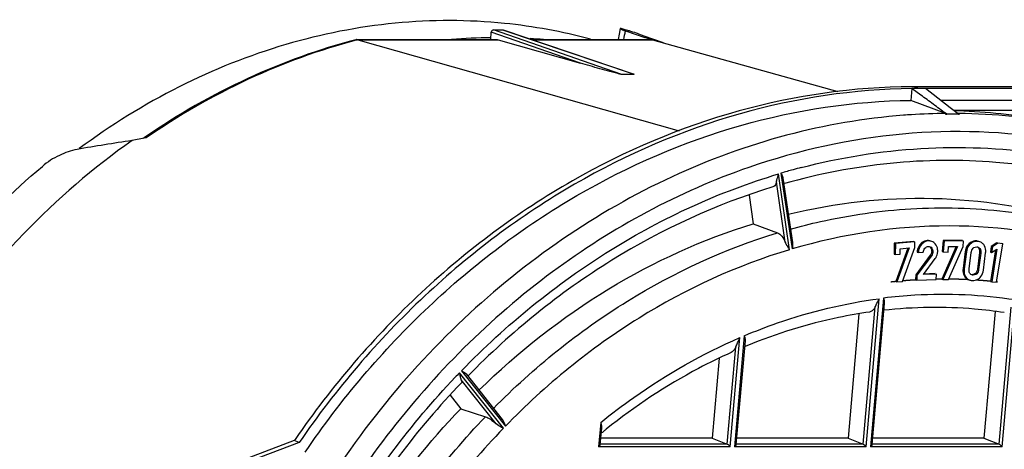
# Model space of a CAD drawing. Units: millimetres. Extents: x 0 to 594, y 0 to 420.
# Drawn here: x 46 to 83, y 187 to 203 of the extents above; entities that cross this region are included whole.
import ezdxf

# ---------------------------------------------------------------- set-up
doc = ezdxf.new("R2010")
doc.units = ezdxf.units.MM
doc.header["$LTSCALE"] = 32.67
for name, color, linetype in [('BODEN-H185-4DXF_CONTINUOUS_LINE', 7, 'CONTINUOUS'), ('DOSE-H185-F-DXF_CONTINUOUS_LINE', 7, 'CONTINUOUS'), ('FERMACELLPLADXF_CONTINUOUS_LINE', 7, 'CONTINUOUS')]:
    doc.layers.add(name, color=color, linetype=linetype)

msp = doc.modelspace()

# ---------------------------------------------------------------- linework, layer by layer
at = {"layer": 'BODEN-H185-4DXF_CONTINUOUS_LINE', "color": 7, "linetype": 'CONTINUOUS'}
for p, q in [((79.64606, 200.37006), (79.60639, 199.92017)), ((79.71395, 200.43919), (79.64451, 200.43909)), ((79.65737, 200.36179), (79.64606, 200.37006)), ((79.98465, 200.12236), (79.65737, 200.36179)), ((92.66971, 200.43919), (79.71395, 200.43919)), ((92.76276, 200.37147), (80.16377, 200.37213)), ((81.10763, 199.63621), (80.16567, 200.37006)), ((80.93861, 199.41926), (79.60639, 199.92017)), ((92.7231, 199.9216), (80.74131, 199.9216)), ((81.2114, 199.55536), (81.10763, 199.63621)), ((81.37722, 199.42617), (81.2114, 199.55536)), ((80.91754, 199.41048), (80.94142, 199.39247)), ((80.98259, 199.39289), (80.93389, 199.42847)), ((81.41994, 199.39289), (81.37722, 199.42617)), ((81.46104, 199.39247), (81.43719, 199.41048)), ((74.71723, 196.94348), (75.07797, 194.49723)), ((73.41804, 196.30369), (73.57972, 195.20734)), ((73.57972, 195.20734), (74.5082, 194.85915)), ((80.83573, 194.57047), (80.79532, 194.14596)), ((81.57373, 194.56375), (80.83573, 194.57047)), ((80.83573, 194.57047), (80.88005, 194.55484)), ((78.97076, 194.46602), (78.96112, 194.04267)), ((79.71283, 194.52831), (78.97076, 194.46602)), ((78.97076, 194.46602), (79.01507, 194.45039)), ((79.01507, 194.45039), (79.00543, 194.02704)), ((79.75715, 194.51268), (79.01507, 194.45039)), ((79.49221, 194.27967), (79.02854, 193.00155)), ((79.54377, 194.284), (79.07286, 192.98592)), ((79.19252, 194.04274), (79.19735, 194.25492)), ((79.19735, 194.25492), (79.54377, 194.284)), ((79.28232, 193.0035), (79.75234, 194.30151)), ((79.75234, 194.30151), (79.75715, 194.51268)), ((81.33941, 194.33873), (80.78601, 193.09349)), ((81.39047, 194.33826), (80.83033, 193.07786)), ((80.88005, 194.55484), (80.83964, 194.13033)), ((81.61805, 194.54812), (80.88005, 194.55484)), ((81.0257, 194.12864), (81.04595, 194.3414)), ((81.03864, 193.07597), (81.59789, 194.33638)), ((81.04595, 194.3414), (81.39047, 194.33826)), ((81.59789, 194.33638), (81.61805, 194.54812)), ((82.67871, 194.34478), (82.64257, 194.12063)), ((82.84242, 194.20677), (82.64878, 193.00564)), ((82.88643, 194.4798), (82.67871, 194.34478)), ((82.67871, 194.34478), (82.72302, 194.32915)), ((82.72302, 194.32915), (82.68689, 194.105)), ((82.68689, 194.105), (82.89478, 194.24103)), ((82.89478, 194.24103), (82.6931, 192.99001)), ((82.93075, 194.46417), (82.72302, 194.32915)), ((82.87801, 192.9724), (83.11566, 194.44656)), ((82.88643, 194.4798), (82.93075, 194.46417)), ((83.11566, 194.44656), (82.93075, 194.46417)), ((83.07134, 194.46218), (83.11566, 194.44656)), ((78.96112, 194.04267), (79.00543, 194.02704)), ((79.00543, 194.02704), (79.19252, 194.04274)), ((80.3446, 194.003), (79.79367, 193.261)), ((80.38891, 193.98737), (79.83799, 193.24537)), ((79.84351, 194.12573), (79.88783, 194.11011)), ((79.88783, 194.11011), (80.07457, 194.11745)), ((80.08441, 193.26719), (80.53779, 193.87907)), ((80.79532, 194.14596), (80.83964, 194.13033)), ((80.83964, 194.13033), (81.0257, 194.12864)), ((81.68459, 194.1466), (81.59975, 193.49588)), ((81.7289, 194.13097), (81.64407, 193.48025)), ((81.83076, 193.48224), (81.91243, 194.10868)), ((82.23123, 194.10439), (82.14956, 193.47796)), ((82.27555, 194.08876), (82.19388, 193.46233)), ((82.3774, 193.44003), (82.46224, 194.09076)), ((82.64257, 194.12063), (82.68689, 194.105)), ((79.79367, 193.261), (79.78223, 193.06254)), ((79.78223, 193.06254), (79.82655, 193.04691)), ((79.79367, 193.261), (79.83799, 193.24537)), ((79.83799, 193.24537), (79.82655, 193.04691)), ((79.82655, 193.04691), (80.56908, 193.07612)), ((80.58122, 193.28674), (80.08441, 193.26719)), ((80.5369, 193.30237), (80.09767, 193.28509)), ((80.56908, 193.07612), (80.58122, 193.28674)), ((80.78601, 193.09349), (80.83033, 193.07786)), ((80.83033, 193.07786), (81.03864, 193.07597)), ((79.02854, 193.00155), (79.07286, 192.98592)), ((79.07286, 192.98592), (79.28232, 193.0035)), ((82.64878, 193.00564), (82.6931, 192.99001)), ((82.6931, 192.99001), (82.87801, 192.9724)), ((78.58839, 192.15887), (78.11328, 186.76983)), ((77.62198, 191.76923), (77.20353, 187.02297)), ((82.82602, 191.85872), (82.39968, 187.02297)), ((73.26626, 190.73), (72.91712, 186.76983)), ((72.27648, 190.07532), (72.00738, 187.02297)), ((62.60432, 189.47472), (63.98276, 187.73256)), ((61.99265, 188.65766), (62.39946, 188.1435)), ((62.39946, 188.1435), (63.34163, 187.83802)), ((67.77687, 187.40392), (67.72097, 186.76983)), ((56.03573, 186.92384), (52.54355, 185.60209)), ((56.22777, 186.85611), (52.73559, 185.53436)), ((56.06801, 186.9707), (56.03573, 186.92384)), ((56.22777, 186.85611), (56.03573, 186.92384)), ((72.00738, 187.02297), (67.74329, 187.02297)), ((72.00738, 187.02297), (72.58578, 186.7914)), ((77.20353, 187.02297), (72.93944, 187.02297)), ((77.20353, 187.02297), (77.78193, 186.7914)), ((82.39968, 187.02297), (78.13559, 187.02297)), ((82.39968, 187.02297), (82.97809, 186.7914))]:
    msp.add_line(p, q, dxfattribs=at)
at = {"layer": 'BODEN-H185-4DXF_CONTINUOUS_LINE', "color": 9, "linetype": 'CONTINUOUS'}
for p, q in [((79.90599, 200.37147), (79.71395, 200.43919)), ((101.9, 199.53702), (81.23495, 199.53702)), ((80.94142, 199.39247), (80.98259, 199.39289)), ((81.38535, 199.42037), (81.37279, 199.42049)), ((81.42135, 199.41998), (81.38535, 199.42037)), ((81.41994, 199.39289), (81.46104, 199.39247)), ((74.96941, 194.21591), (74.54259, 197.11023)), ((74.63944, 197.13896), (75.06626, 194.24465)), ((74.80581, 194.50353), (74.46622, 196.8063)), ((79.96902, 194.43173), (80.01333, 194.4161)), ((81.83708, 194.45421), (81.8814, 194.43858)), ((80.3446, 194.003), (80.38891, 193.98737)), ((80.38722, 194.08256), (80.43153, 194.06694)), ((80.40042, 194.15169), (80.44473, 194.13606)), ((81.68459, 194.1466), (81.7289, 194.13097)), ((82.23123, 194.10439), (82.27555, 194.08876)), ((81.59975, 193.49588), (81.64407, 193.48025)), ((82.14956, 193.47796), (82.19388, 193.46233)), ((82.07731, 193.31374), (82.12163, 193.29812)), ((77.89479, 186.68774), (78.39359, 192.34543)), ((78.56209, 192.36699), (78.06138, 186.68774)), ((77.78193, 186.7914), (78.24479, 192.04138)), ((82.97809, 186.7914), (83.43875, 192.01653)), ((83.09094, 186.68774), (83.58561, 192.29858)), ((72.69864, 186.68774), (73.06631, 190.85806)), ((73.23941, 190.93187), (72.86523, 186.68774)), ((72.58578, 186.7914), (72.91344, 190.50791)), ((64.02909, 187.39481), (62.35266, 189.5136)), ((62.42863, 189.59211), (64.10506, 187.47332)), ((63.75458, 187.56355), (62.42079, 189.2493)), ((67.75119, 187.61907), (67.66908, 186.68774)), ((72.69864, 186.68774), (67.66908, 186.68774)), ((72.58578, 186.7914), (67.71201, 186.7914)), ((77.89479, 186.68774), (72.86523, 186.68774)), ((77.78193, 186.7914), (72.90816, 186.7914)), ((83.09094, 186.68774), (78.06138, 186.68774)), ((82.97809, 186.7914), (78.10432, 186.7914))]:
    msp.add_line(p, q, dxfattribs=at)
at = {"layer": 'BODEN-H185-4DXF_CONTINUOUS_LINE', "color": 4, "linetype": 'CONTINUOUS'}
for p, q in [((80.63825, 193.091), (80.56988, 193.08994)), ((81.1495, 193.091), (81.04567, 193.09213)), ((79.35603, 193.02999), (79.2898, 193.02448)), ((82.16758, 193.04916), (82.08746, 193.05449)), ((82.67383, 193.00734), (82.64915, 193.0097)), ((82.92612, 192.98121), (82.87946, 192.98631))]:
    msp.add_line(p, q, dxfattribs=at)
at = {"layer": 'BODEN-H185-4DXF_CONTINUOUS_LINE', "color": 7, "linetype": 'CONTINUOUS'}
for centre, radius, start, end in [((79.90614, 176.39276), 23.97871, 90.207338, 90.621474), ((79.906, 176.42762), 23.94385, 90.000017, 90.207286), ((80.30149, 172.7714), 26.77138, 87.593557, 87.96696), ((80.22436, 171.56906), 27.97591, 80.868688, 87.539123), ((81.07891, 176.24344), 21.38085, 78.572128, 85.259118), ((75.36819, 194.74875), 0.61352, 203.559015, 206.132485), ((80.35072, 194.10196), 0.50749, 164.356043, 170.712035), ((82.13136, 194.18135), 0.3551, 86.832395, 94.466949), ((82.08843, 194.21223), 0.33979, 79.174594, 86.923118), ((80.42112, 194.09249), 0.57856, 175.002091, 176.706441), ((80.39025, 194.0954), 0.54756, 170.701953, 175.023149), ((81.98614, 193.39903), 0.15447, 214.159344, 222.734681), ((81.96863, 193.35706), 0.32094, 250.6277, 259.194641), ((81.17394, 171.49615), 20.60237, 112.351904, 112.631506), ((82.76303, 168.83938), 23.70871, 128.913356, 129.268371), ((82.73094, 168.87911), 23.65765, 128.637895, 128.913329)]:
    msp.add_arc(centre, radius, start, end, dxfattribs=at)
at = {"layer": 'BODEN-H185-4DXF_CONTINUOUS_LINE', "color": 9, "linetype": 'CONTINUOUS'}
for centre, radius, start, end in [((81.17248, 175.36045), 24.06153, 93.691631, 94.399755), ((81.15688, 175.63161), 23.78993, 90.540646, 93.696182), ((81.20127, 175.85141), 23.5425, 89.467802, 90.532198), ((81.67146, 173.26501), 24.88805, 105.294967, 106.412214), ((81.63567, 173.39533), 24.75291, 104.563189, 105.294623), ((80.86567, 173.71949), 18.78924, 93.376224, 97.042242), ((80.83537, 174.34772), 18.16033, 81.289469, 93.397523), ((85.16174, 167.52079), 31.68498, 136.04379, 136.467127)]:
    msp.add_arc(centre, radius, start, end, dxfattribs=at)
at = {"layer": 'BODEN-H185-4DXF_CONTINUOUS_LINE', "color": 7, "linetype": 'CONTINUOUS'}
for points, knots in [([(79.64451, 200.43909), (77.42273, 200.43264), (72.88018, 199.7806), (66.45249, 197.04652), (60.65957, 192.7286), (57.47, 189.00249), (56.06801, 186.9707)], [0, 0, 0, 0, 0.23673258, 0.48211226, 0.73697412, 1, 1, 1, 1]), ([(79.64606, 200.37006), (77.43434, 200.34607), (72.91772, 199.66544), (66.53447, 196.91141), (60.78502, 192.59428), (57.61946, 188.87992), (56.22777, 186.85611)], [0, 0, 0, 0, 0.23678792, 0.48221405, 0.73706102, 1, 1, 1, 1]), ([(56.448, 186.47956), (57.81823, 188.49047), (60.94058, 192.18271), (66.62414, 196.47696), (72.9423, 199.218), (77.41597, 199.89606), (79.60639, 199.92017)], [0, 0, 0, 0, 0.26296894, 0.51785005, 0.76327113, 1, 1, 1, 1]), ([(80.93861, 199.41926), (80.77882, 199.53609), (80.46446, 199.77538), (80.14381, 200.00612), (79.98465, 200.12236)], [0, 0, 0, 0, 0.50108617, 1, 1, 1, 1]), ([(82.84603, 197.55113), (81.50663, 197.66237), (78.77298, 197.63327), (76.0905, 197.11487), (74.76975, 196.74155)], [0, 0, 0, 0, 0.4947592, 1, 1, 1, 1]), ([(74.46622, 196.8063), (74.47092, 196.82901), (74.49899, 196.9297), (74.52796, 197.03029), (74.54259, 197.11023)], [0, 0, 0, 0, 0.22202309, 1, 1, 1, 1]), ([(74.63944, 197.13896), (74.64863, 197.12239), (74.68146, 197.06041), (74.70968, 196.9941), (74.71726, 196.94326)], [0, 0, 0, 0, 0.26940127, 1, 1, 1, 1]), ([(74.33144, 196.6132), (72.17368, 195.95939), (67.93794, 194.00677), (64.32542, 191.07418), (62.67966, 189.39718)], [0, 0, 0, 0, 0.48968286, 1, 1, 1, 1]), ([(74.46622, 196.8063), (74.4612, 196.78204), (74.44098, 196.70576), (74.38462, 196.62931), (74.33144, 196.6132)], [0, 0, 0, 0, 0.30841947, 1, 1, 1, 1]), ([(74.91979, 195.57372), (76.72473, 196.00838), (80.42057, 196.42755), (84.10009, 195.84808), (85.83879, 195.32204)], [0, 0, 0, 0, 0.50544652, 1, 1, 1, 1]), ([(63.09784, 188.85154), (64.59553, 190.31862), (67.86102, 192.88816), (71.6494, 194.61616), (73.57972, 195.20734)], [0, 0, 0, 0, 0.50944059, 1, 1, 1, 1]), ([(74.5082, 194.85915), (74.57127, 194.83549), (74.69282, 194.7231), (74.77001, 194.58588), (74.80581, 194.50353)], [0, 0, 0, 0, 0.42864069, 1, 1, 1, 1]), ([(74.96941, 194.21591), (74.95766, 194.23708), (74.90681, 194.32449), (74.85119, 194.40941), (74.81738, 194.47853)], [0, 0, 0, 0, 0.23934381, 1, 1, 1, 1]), ([(80.01333, 194.4161), (79.95822, 194.35476), (79.90369, 194.24991), (79.8895, 194.13909), (79.88783, 194.11011)], [0, 0, 0, 0, 0.73961945, 1, 1, 1, 1]), ([(80.23079, 194.56528), (80.15857, 194.56244), (80.05829, 194.52149), (79.98719, 194.45196), (79.96902, 194.43173)], [0, 0, 0, 0, 0.72660726, 1, 1, 1, 1]), ([(80.27511, 194.54966), (80.20289, 194.54681), (80.10261, 194.50586), (80.03151, 194.43634), (80.01333, 194.4161)], [0, 0, 0, 0, 0.72660726, 1, 1, 1, 1]), ([(80.63047, 194.14134), (80.63208, 194.16926), (80.63097, 194.27364), (80.58785, 194.37742), (80.53867, 194.43576)], [0, 0, 0, 0, 0.26815838, 1, 1, 1, 1]), ([(81.83708, 194.45421), (81.79489, 194.41916), (81.74784, 194.35772), (81.7195, 194.28887), (81.71305, 194.27038)], [0, 0, 0, 0, 0.73689462, 1, 1, 1, 1]), ([(81.8814, 194.43858), (81.8605, 194.42122), (81.77867, 194.33742), (81.74041, 194.2192), (81.7289, 194.13097)], [0, 0, 0, 0, 0.23388969, 1, 1, 1, 1]), ([(82.10667, 194.55154), (82.03613, 194.55541), (81.93551, 194.52791), (81.85723, 194.47094), (81.83708, 194.45421)], [0, 0, 0, 0, 0.72955584, 1, 1, 1, 1]), ([(82.1037, 194.53537), (82.04433, 194.5307), (81.96379, 194.5011), (81.8983, 194.45262), (81.8814, 194.43858)], [0, 0, 0, 0, 0.73048137, 1, 1, 1, 1]), ([(81.98365, 194.27194), (81.99319, 194.28141), (82.03245, 194.31395), (82.08622, 194.32644), (82.12341, 194.3244)], [0, 0, 0, 0, 0.26518362, 1, 1, 1, 1]), ([(82.39066, 194.41065), (82.38021, 194.42322), (82.33835, 194.46849), (82.28439, 194.50309), (82.24166, 194.51816)], [0, 0, 0, 0, 0.26512858, 1, 1, 1, 1]), ([(82.46224, 194.09076), (82.46639, 194.12261), (82.47454, 194.23277), (82.44104, 194.35), (82.39066, 194.41065)], [0, 0, 0, 0, 0.28950817, 1, 1, 1, 1]), ([(80.38722, 194.08256), (80.38532, 194.0762), (80.37498, 194.04778), (80.35863, 194.0219), (80.3446, 194.003)], [0, 0, 0, 0, 0.22012216, 1, 1, 1, 1]), ([(80.53779, 193.87907), (80.57914, 193.93438), (80.61812, 194.02403), (80.62906, 194.11695), (80.63047, 194.14134)], [0, 0, 0, 0, 0.73868092, 1, 1, 1, 1]), ([(81.59975, 193.49588), (81.59559, 193.46397), (81.58733, 193.35397), (81.61963, 193.23616), (81.67019, 193.17576)], [0, 0, 0, 0, 0.29002632, 1, 1, 1, 1]), ([(81.64407, 193.48025), (81.63991, 193.44834), (81.63164, 193.33834), (81.66395, 193.22053), (81.71451, 193.16013)], [0, 0, 0, 0, 0.29002632, 1, 1, 1, 1]), ([(82.14956, 193.47796), (82.14734, 193.4609), (82.13655, 193.4017), (82.10832, 193.34381), (82.07731, 193.31374)], [0, 0, 0, 0, 0.28485942, 1, 1, 1, 1]), ([(82.2242, 193.13218), (82.2451, 193.14942), (82.32714, 193.23326), (82.36587, 193.35156), (82.3774, 193.44003)], [0, 0, 0, 0, 0.23295158, 1, 1, 1, 1]), ([(81.67019, 193.17576), (81.68056, 193.16337), (81.72212, 193.11877), (81.77558, 193.08482), (81.81785, 193.06992)], [0, 0, 0, 0, 0.26486726, 1, 1, 1, 1]), ([(81.71451, 193.16013), (81.72487, 193.14775), (81.76643, 193.10314), (81.8199, 193.06919), (81.86217, 193.05429)], [0, 0, 0, 0, 0.26486726, 1, 1, 1, 1]), ([(81.95546, 193.03611), (82.02562, 193.03226), (82.12583, 193.05912), (82.20404, 193.11554), (82.2242, 193.13218)], [0, 0, 0, 0, 0.72885944, 1, 1, 1, 1]), ([(82.12163, 193.29812), (82.11207, 193.28885), (82.07301, 193.25683), (82.01975, 193.24459), (81.9829, 193.24661)], [0, 0, 0, 0, 0.26504127, 1, 1, 1, 1]), ([(78.24479, 192.04138), (78.25562, 192.06521), (78.30791, 192.16524), (78.3606, 192.26529), (78.39359, 192.34543)], [0, 0, 0, 0, 0.23195025, 1, 1, 1, 1]), ([(78.56209, 192.36699), (78.56683, 192.3491), (78.58333, 192.28105), (78.59288, 192.21003), (78.58836, 192.15855)], [0, 0, 0, 0, 0.2636773, 1, 1, 1, 1]), ([(78.24479, 192.04138), (78.23201, 192.01327), (78.18515, 191.9247), (78.09845, 191.84435), (78.02817, 191.83449)], [0, 0, 0, 0, 0.30319537, 1, 1, 1, 1]), ([(83.17613, 191.81326), (82.79841, 191.87109), (81.26903, 192.05328), (79.716, 192.02968), (78.56551, 191.9021)], [0, 0, 0, 0, 0.24818408, 1, 1, 1, 1]), ([(78.02817, 191.83448), (77.63151, 191.77863), (76.03198, 191.50031), (74.46957, 191.01545), (73.33898, 190.55057)], [0, 0, 0, 0, 0.24680535, 1, 1, 1, 1]), ([(72.91344, 190.50791), (72.92512, 190.53535), (72.97979, 190.65038), (73.03282, 190.76644), (73.06631, 190.85806)], [0, 0, 0, 0, 0.23410493, 1, 1, 1, 1]), ([(73.23941, 190.93187), (73.24427, 190.91456), (73.26122, 190.84875), (73.27066, 190.77975), (73.26625, 190.72982)], [0, 0, 0, 0, 0.26402251, 1, 1, 1, 1]), ([(72.91344, 190.50791), (72.9026, 190.48244), (72.86127, 190.39812), (72.7957, 190.31818), (72.73445, 190.29068)], [0, 0, 0, 0, 0.29194342, 1, 1, 1, 1]), ([(72.73445, 190.29068), (72.31418, 190.10206), (70.63299, 189.27996), (69.06062, 188.23873), (67.95919, 187.35828)], [0, 0, 0, 0, 0.24624306, 1, 1, 1, 1]), ([(62.42079, 189.2493), (62.406, 189.28689), (62.38977, 189.37716), (62.36722, 189.46516), (62.35266, 189.5136)], [0, 0, 0, 0, 0.4440312, 1, 1, 1, 1]), ([(62.42863, 189.59211), (62.44661, 189.58266), (62.50822, 189.54923), (62.57313, 189.51394), (62.60445, 189.47456)], [0, 0, 0, 0, 0.2876353, 1, 1, 1, 1]), ([(62.42278, 189.13228), (60.731, 187.36686), (57.7302, 183.39452), (55.67503, 178.86436), (54.89882, 176.50331)], [0, 0, 0, 0, 0.49592305, 1, 1, 1, 1]), ([(62.42079, 189.2493), (62.42572, 189.23676), (62.43834, 189.20055), (62.44105, 189.15134), (62.42278, 189.13228)], [0, 0, 0, 0, 0.33797765, 1, 1, 1, 1]), ([(58.18546, 182.53633), (58.48421, 183.04586), (59.72482, 185.03148), (61.19183, 186.87655), (62.39946, 188.1435)], [0, 0, 0, 0, 0.25231362, 1, 1, 1, 1]), ([(63.34163, 187.83802), (63.40988, 187.81589), (63.55525, 187.73054), (63.68491, 187.62703), (63.75458, 187.56355)], [0, 0, 0, 0, 0.43222948, 1, 1, 1, 1]), ([(64.02909, 187.39481), (64.00687, 187.40648), (63.91181, 187.45609), (63.81548, 187.50807), (63.75458, 187.56355)], [0, 0, 0, 0, 0.23356163, 1, 1, 1, 1]), ([(67.75119, 187.61907), (67.75606, 187.60072), (67.77313, 187.53047), (67.78158, 187.45708), (67.77687, 187.40386)], [0, 0, 0, 0, 0.26226215, 1, 1, 1, 1]), ([(67.72097, 186.77126), (67.72041, 186.76457), (67.70962, 186.73261), (67.68744, 186.70671), (67.66908, 186.68774)], [0, 0, 0, 0, 0.2026154, 1, 1, 1, 1]), ([(72.58578, 186.7914), (72.60851, 186.7823), (72.64702, 186.74556), (72.682, 186.70877), (72.69864, 186.68774)], [0, 0, 0, 0, 0.47723881, 1, 1, 1, 1]), ([(72.91712, 186.77126), (72.91656, 186.76457), (72.90578, 186.73261), (72.88359, 186.70671), (72.86523, 186.68774)], [0, 0, 0, 0, 0.2026154, 1, 1, 1, 1]), ([(77.78193, 186.7914), (77.80466, 186.7823), (77.84317, 186.74556), (77.87815, 186.70877), (77.89479, 186.68774)], [0, 0, 0, 0, 0.47723881, 1, 1, 1, 1]), ([(78.11327, 186.77126), (78.11271, 186.76457), (78.10193, 186.73261), (78.07974, 186.70671), (78.06138, 186.68774)], [0, 0, 0, 0, 0.2026154, 1, 1, 1, 1]), ([(82.97809, 186.7914), (83.00082, 186.7823), (83.03932, 186.74556), (83.0743, 186.70877), (83.09094, 186.68774)], [0, 0, 0, 0, 0.47723881, 1, 1, 1, 1])]:
    msp.add_open_spline(points, degree=3, knots=knots, dxfattribs=at)
for points in [[(80.16377, 200.37213), (80.07785, 200.37123), (79.99192, 200.37147), (79.90599, 200.37147)], [(80.98259, 199.39289), (80.96093, 199.39866), (80.93926, 199.40442), (80.9177, 199.41057)], [(81.43719, 199.41048), (81.43158, 199.40439), (81.42587, 199.39833), (81.41954, 199.39298)], [(80.33205, 194.55549), (80.29917, 194.56378), (80.26468, 194.56662), (80.23079, 194.56528)], [(75.07791, 194.49768), (75.09022, 194.41415), (75.0815, 194.32769), (75.06626, 194.24465)], [(79.96902, 194.43173), (79.91987, 194.37703), (79.88191, 194.3096), (79.86203, 194.23881)], [(80.07457, 194.11745), (80.08096, 194.17464), (80.10376, 194.23406), (80.14343, 194.27574)], [(80.14343, 194.27574), (80.1774, 194.31143), (80.22798, 194.33666), (80.27721, 194.33859)], [(80.40315, 194.53179), (80.36251, 194.54613), (80.31817, 194.55135), (80.27511, 194.54966)], [(80.27721, 194.33859), (80.29739, 194.33939), (80.31819, 194.33712), (80.33722, 194.33038)], [(80.33722, 194.33038), (80.36427, 194.3208), (80.38851, 194.30062), (80.40471, 194.27693)], [(80.34469, 194.31212), (80.35044, 194.30605), (80.35567, 194.29946), (80.36039, 194.29256)], [(80.36039, 194.29256), (80.37458, 194.27181), (80.3859, 194.24863), (80.39272, 194.22444)], [(80.39272, 194.22444), (80.39934, 194.20097), (80.40182, 194.17603), (80.40042, 194.15169)], [(80.53867, 194.43576), (80.50299, 194.4781), (80.45536, 194.51338), (80.40315, 194.53179)], [(80.40471, 194.27693), (80.43226, 194.23663), (80.44754, 194.18479), (80.44473, 194.13606)], [(81.69607, 194.21113), (81.69118, 194.18983), (81.68741, 194.16826), (81.68459, 194.1466)], [(81.71305, 194.27038), (81.70628, 194.25098), (81.70067, 194.23115), (81.69607, 194.21113)], [(81.91243, 194.10868), (81.9201, 194.16755), (81.94152, 194.23011), (81.98365, 194.27194)], [(82.12341, 194.3244), (82.1402, 194.32348), (82.15711, 194.32054), (82.17298, 194.31493)], [(82.24166, 194.51816), (82.21261, 194.52841), (82.18173, 194.53422), (82.15098, 194.53591)], [(82.17298, 194.31493), (82.20233, 194.30457), (82.22894, 194.28301), (82.24645, 194.25727)], [(82.18704, 194.29201), (82.19253, 194.28604), (82.19757, 194.27961), (82.20213, 194.2729)], [(82.20213, 194.2729), (82.21713, 194.25084), (82.22666, 194.2246), (82.23108, 194.19829)], [(82.23108, 194.19829), (82.23271, 194.18854), (82.23373, 194.17867), (82.23423, 194.16879)], [(82.24645, 194.25727), (82.27851, 194.21014), (82.28292, 194.14529), (82.27555, 194.08876)], [(80.40042, 194.15169), (80.39907, 194.12827), (80.39393, 194.10504), (80.38722, 194.08256)], [(80.43153, 194.06694), (80.42292, 194.03811), (80.40685, 194.01153), (80.38891, 193.98737)], [(80.44473, 194.13606), (80.44338, 194.11264), (80.43825, 194.08941), (80.43153, 194.06694)], [(82.23423, 194.16879), (82.23532, 194.14733), (82.23401, 194.1257), (82.23123, 194.10439)], [(81.82768, 193.41142), (81.82626, 193.43501), (81.8277, 193.45881), (81.83076, 193.48224)], [(82.19388, 193.46233), (82.18615, 193.40303), (82.16456, 193.33974), (82.12163, 193.29812)], [(81.83111, 193.38193), (81.82938, 193.39167), (81.82827, 193.40154), (81.82768, 193.41142)], [(81.83747, 193.35584), (81.83476, 193.36437), (81.83267, 193.37312), (81.83111, 193.38193)], [(81.85832, 193.3123), (81.84928, 193.32561), (81.84233, 193.3405), (81.83747, 193.35584)], [(81.93028, 193.25659), (81.90866, 193.26423), (81.88826, 193.27738), (81.87268, 193.29421)], [(81.9829, 193.24661), (81.96507, 193.24758), (81.94711, 193.25064), (81.93028, 193.25659)], [(82.07731, 193.31374), (82.0419, 193.2794), (81.98784, 193.25953), (81.93858, 193.26224)], [(81.90846, 193.04181), (81.92396, 193.03884), (81.9397, 193.03697), (81.95546, 193.03611)], [(63.98227, 187.73319), (64.04159, 187.65797), (64.07753, 187.56509), (64.10506, 187.47332)]]:
    msp.add_open_spline(points, degree=3, dxfattribs=at)
at = {"layer": 'BODEN-H185-4DXF_CONTINUOUS_LINE', "color": 9, "linetype": 'CONTINUOUS'}
for points, knots in [([(79.32661, 199.35108), (77.81945, 199.23512), (74.78291, 198.71018), (68.86445, 196.55322), (62.06609, 191.84365), (55.861, 183.86063), (53.3313, 177.46751), (52.53459, 174.14633)], [0, 0, 0, 0, 0.11591801, 0.23471821, 0.48102004, 0.73809074, 1, 1, 1, 1]), ([(89.45691, 197.86908), (88.18585, 198.36576), (85.53788, 199.13105), (82.79577, 199.40427), (81.42135, 199.41998)], [0, 0, 0, 0, 0.49820151, 1, 1, 1, 1]), ([(85.13003, 198.41961), (83.20765, 198.74103), (79.20935, 198.87827), (75.30921, 198.01552), (73.41707, 197.36169)], [0, 0, 0, 0, 0.49331138, 1, 1, 1, 1]), ([(75.41161, 197.35294), (76.90733, 197.74152), (79.94924, 198.23373), (83.03061, 198.10979), (84.52934, 197.89256)], [0, 0, 0, 0, 0.5050622, 1, 1, 1, 1]), ([(73.41707, 197.36169), (70.73715, 196.43563), (65.54087, 193.62586), (59.20763, 187.29181), (54.65003, 179.31689), (52.26491, 170.40762), (52.2648, 161.33772), (54.67143, 152.90515), (58.60887, 146.97512), (62.66465, 143.35504), (64.94054, 141.9465), (66.12124, 141.35477)], [0, 0, 0, 0, 0.12208394, 0.24973688, 0.38107087, 0.51305965, 0.64248303, 0.7668951, 0.8854834, 0.94313544, 1, 1, 1, 1]), ([(62.42863, 189.59211), (64.13083, 191.34534), (67.88121, 194.41053), (72.29344, 196.4379), (74.54259, 197.11023)], [0, 0, 0, 0, 0.51003237, 1, 1, 1, 1]), ([(75.00341, 195.00348), (75.38193, 195.10918), (76.89066, 195.4889), (78.43968, 195.71043), (79.60022, 195.77929)], [0, 0, 0, 0, 0.25263868, 1, 1, 1, 1]), ([(79.60022, 195.77929), (80.80679, 195.85088), (83.22471, 195.78643), (85.59318, 195.29188), (86.73714, 194.9425)], [0, 0, 0, 0, 0.5026146, 1, 1, 1, 1]), ([(86.92492, 194.24465), (85.04106, 194.82938), (81.01917, 195.4274), (77.00764, 194.81597), (75.06626, 194.24465)], [0, 0, 0, 0, 0.49359615, 1, 1, 1, 1]), ([(63.64905, 188.15439), (65.184, 189.71019), (68.55313, 192.43309), (72.49736, 194.24852), (74.5082, 194.85915)], [0, 0, 0, 0, 0.50980004, 1, 1, 1, 1]), ([(74.96941, 194.21591), (72.9524, 193.61247), (68.99564, 191.7939), (65.63193, 189.04535), (64.10506, 187.47332)], [0, 0, 0, 0, 0.48997582, 1, 1, 1, 1]), ([(73.23941, 190.93187), (73.65684, 191.10769), (75.32286, 191.74782), (77.07363, 192.17051), (78.39359, 192.34543)], [0, 0, 0, 0, 0.25383131, 1, 1, 1, 1]), ([(67.75119, 187.61907), (68.16182, 187.95194), (69.81826, 189.2078), (71.64343, 190.24392), (73.06631, 190.85806)], [0, 0, 0, 0, 0.25433582, 1, 1, 1, 1]), ([(54.62858, 176.5996), (55.41159, 178.97814), (57.47983, 183.54499), (60.49244, 187.55685), (62.19079, 189.34447)], [0, 0, 0, 0, 0.50385748, 1, 1, 1, 1]), ([(56.33023, 176.0715), (57.05461, 178.27021), (58.97095, 182.49014), (61.76592, 186.19162), (63.34163, 187.83802)], [0, 0, 0, 0, 0.50392207, 1, 1, 1, 1]), ([(64.02909, 187.39481), (62.45931, 185.76613), (59.67788, 182.09508), (57.78209, 177.90161), (57.07015, 175.71631)], [0, 0, 0, 0, 0.49601874, 1, 1, 1, 1])]:
    msp.add_open_spline(points, degree=3, knots=knots, dxfattribs=at)
at = {"layer": 'BODEN-H185-4DXF_CONTINUOUS_LINE', "color": 4, "linetype": 'CONTINUOUS'}
for points, knots in [([(80.79017, 193.09246), (80.77776, 193.09236), (80.75915, 193.09222), (80.73747, 193.09206), (80.72503, 193.09196), (80.71586, 193.09191), (80.70604, 193.09178), (80.69317, 193.09164), (80.67053, 193.09137), (80.65117, 193.09115), (80.63825, 193.091)], [0, 0, 0, 0, 0.25, 0.375, 0.4375, 0.5, 0.5625, 0.625, 0.75, 1, 1, 1, 1]), ([(81.81945, 193.06978), (81.81482, 193.07), (81.80558, 193.07044), (81.79402, 193.07099), (81.78477, 193.07143), (81.77783, 193.07177), (81.77089, 193.0721), (81.76396, 193.07243), (81.75818, 193.0727), (81.75413, 193.0729), (81.75182, 193.07301), (81.75008, 193.07309), (81.74835, 193.07317), (81.74704, 193.07324), (81.74619, 193.07328), (81.7458, 193.0733), (81.74557, 193.07331), (81.74505, 193.07333), (81.744, 193.07337), (81.74257, 193.07343), (81.74025, 193.07353), (81.73736, 193.07365), (81.73273, 193.07384), (81.72695, 193.07408), (81.72001, 193.07437), (81.71075, 193.07476), (81.69918, 193.07524), (81.6853, 193.07582), (81.67142, 193.0764), (81.65753, 193.07698), (81.64365, 193.07756), (81.63208, 193.07805), (81.62283, 193.07843), (81.61588, 193.07872), (81.6101, 193.07896), (81.60547, 193.07916), (81.60258, 193.07928), (81.60026, 193.07937), (81.59883, 193.07943), (81.59779, 193.07948), (81.59726, 193.0795), (81.59703, 193.07951), (81.59664, 193.07952), (81.59579, 193.07955), (81.59448, 193.0796), (81.59274, 193.07966), (81.59101, 193.07972), (81.58869, 193.07981), (81.58464, 193.07995), (81.57885, 193.08016), (81.5719, 193.08041), (81.56264, 193.08074), (81.55338, 193.08107), (81.54527, 193.08136), (81.54064, 193.08152), (81.53717, 193.08165), (81.5337, 193.08177), (81.5308, 193.08188), (81.52849, 193.08196), (81.52704, 193.08201), (81.52588, 193.08205), (81.52501, 193.08208), (81.52431, 193.08211), (81.52368, 193.08213), (81.5234, 193.08214), (81.52238, 193.08217), (81.52127, 193.0822), (81.5198, 193.08225), (81.51807, 193.0823), (81.51575, 193.08237), (81.51285, 193.08245), (81.50822, 193.08259), (81.50242, 193.08276), (81.49547, 193.08297), (81.48852, 193.08318), (81.47925, 193.08345), (81.46303, 193.08394), (81.4445, 193.08449), (81.42596, 193.08504), (81.41206, 193.08545), (81.40047, 193.0858), (81.39236, 193.08604), (81.38773, 193.08618), (81.38426, 193.08628), (81.38078, 193.08638), (81.37818, 193.08646), (81.37643, 193.08651), (81.37573, 193.08653), (81.37509, 193.08655), (81.37475, 193.08656), (81.37428, 193.08657), (81.37353, 193.08659), (81.37238, 193.08662), (81.37093, 193.08665), (81.36861, 193.08671), (81.36571, 193.08678), (81.36223, 193.08686), (81.3576, 193.08697), (81.3518, 193.08711), (81.34484, 193.08727), (81.33789, 193.08744), (81.33093, 193.0876), (81.32398, 193.08777), (81.31818, 193.08791), (81.31354, 193.08802), (81.31007, 193.0881), (81.30717, 193.08817), (81.30485, 193.08822), (81.3034, 193.08826), (81.30225, 193.08829), (81.3015, 193.0883), (81.30103, 193.08832), (81.30068, 193.08832), (81.30003, 193.08833), (81.29932, 193.08835), (81.29753, 193.08838), (81.29489, 193.08843), (81.29134, 193.08849), (81.28779, 193.08855), (81.28306, 193.08863), (81.27479, 193.08878), (81.26297, 193.08899), (81.24879, 193.08924), (81.2346, 193.08949), (81.22042, 193.08974), (81.20151, 193.09008), (81.17787, 193.0905), (81.15896, 193.09083), (81.1495, 193.091)], [0, 0, 0, 0, 0.03125, 0.0625, 0.078125, 0.09375, 0.109375, 0.125, 0.140625, 0.1484375, 0.15234375, 0.15625, 0.16015625, 0.1640625, 0.16503906, 0.16601562, 0.16650391, 0.16699219, 0.16796875, 0.16992188, 0.171875, 0.17578125, 0.1796875, 0.1875, 0.1953125, 0.203125, 0.21875, 0.234375, 0.25, 0.265625, 0.28125, 0.296875, 0.3046875, 0.3125, 0.3203125, 0.32421875, 0.328125, 0.33007812, 0.33203125, 0.33300781, 0.33349609, 0.33398438, 0.33496094, 0.3359375, 0.33984375, 0.34375, 0.34765625, 0.3515625, 0.359375, 0.375, 0.390625, 0.40625, 0.4375, 0.453125, 0.4609375, 0.46875, 0.4765625, 0.484375, 0.48828125, 0.4921875, 0.49414062, 0.49609375, 0.49804688, 0.49902344, 0.5, 0.50097656, 0.50195312, 0.50390625, 0.50585938, 0.5078125, 0.51171875, 0.515625, 0.5234375, 0.53125, 0.5390625, 0.546875, 0.5625, 0.59375, 0.609375, 0.625, 0.640625, 0.6484375, 0.65234375, 0.65625, 0.66015625, 0.6640625, 0.66503906, 0.66601562, 0.66650391, 0.66699219, 0.66796875, 0.66992188, 0.671875, 0.67578125, 0.6796875, 0.6875, 0.6953125, 0.703125, 0.71875, 0.734375, 0.75, 0.765625, 0.78125, 0.796875, 0.8046875, 0.8125, 0.8203125, 0.82421875, 0.828125, 0.83007812, 0.83203125, 0.83300781, 0.83349609, 0.83398438, 0.83496094, 0.8359375, 0.83984375, 0.84375, 0.84765625, 0.8515625, 0.859375, 0.875, 0.890625, 0.90625, 0.921875, 0.9375, 0.96875, 1, 1, 1, 1]), ([(79.03162, 193.0008), (79.02228, 192.99986), (79.00359, 192.99799), (78.98024, 192.99564), (78.96155, 192.99377), (78.94754, 192.99232), (78.93353, 192.99086), (78.91952, 192.98939), (78.90784, 192.98818), (78.89966, 192.98732), (78.89499, 192.98683), (78.89149, 192.98647), (78.88798, 192.9861), (78.88537, 192.98583), (78.8836, 192.98565), (78.8829, 192.98557), (78.88226, 192.98551), (78.88189, 192.98547), (78.88138, 192.98541), (78.88058, 192.98533), (78.87935, 192.98519), (78.87779, 192.98503), (78.8753, 192.98476), (78.87218, 192.98442), (78.86844, 192.98402), (78.86346, 192.98349), (78.85474, 192.98255), (78.84726, 192.98175), (78.84228, 192.98121)], [0, 0, 0, 0, 0.125, 0.25, 0.3125, 0.375, 0.4375, 0.5, 0.5625, 0.59375, 0.609375, 0.625, 0.640625, 0.65625, 0.66015625, 0.6640625, 0.66601562, 0.66796875, 0.671875, 0.6796875, 0.6875, 0.703125, 0.71875, 0.75, 0.78125, 0.8125, 0.875, 1, 1, 1, 1]), ([(79.78956, 193.06034), (79.774, 193.05939), (79.7429, 193.05753), (79.69623, 193.05463), (79.65734, 193.05213), (79.62623, 193.05005), (79.60289, 193.04844), (79.57955, 193.04686), (79.55621, 193.04523), (79.53676, 193.04381), (79.5212, 193.04268), (79.51148, 193.04198), (79.50467, 193.04149), (79.50078, 193.0412), (79.49786, 193.04099), (79.49543, 193.04082), (79.49349, 193.04068), (79.492, 193.04057), (79.49089, 193.04049), (79.48899, 193.04034), (79.48727, 193.04021), (79.48506, 193.04003), (79.4798, 193.03963), (79.4719, 193.03901), (79.46137, 193.03819), (79.45083, 193.03737), (79.43679, 193.03628), (79.41923, 193.03491), (79.39816, 193.03327), (79.3771, 193.03163), (79.36305, 193.03053), (79.35603, 193.02999)], [0, 0, 0, 0, 0.125, 0.25, 0.375, 0.4375, 0.5, 0.5625, 0.625, 0.6875, 0.71875, 0.75, 0.765625, 0.7734375, 0.78125, 0.7890625, 0.79296875, 0.796875, 0.80078125, 0.80273438, 0.8046875, 0.80859375, 0.8125, 0.828125, 0.84375, 0.859375, 0.875, 0.90625, 0.9375, 0.96875, 1, 1, 1, 1]), ([(82.42097, 193.02999), (82.41176, 193.03073), (82.39335, 193.03221), (82.37033, 193.03406), (82.35191, 193.03556), (82.3381, 193.03663), (82.32428, 193.03768), (82.31046, 193.03874), (82.29894, 193.03962), (82.29088, 193.04024), (82.28627, 193.04059), (82.28282, 193.04086), (82.27936, 193.04112), (82.27678, 193.04132), (82.27504, 193.04145), (82.2742, 193.04152), (82.27325, 193.04159), (82.2715, 193.04171), (82.26948, 193.04186), (82.26615, 193.0421), (82.26201, 193.04239), (82.25538, 193.04287), (82.2471, 193.04346), (82.23716, 193.04417), (82.22391, 193.04512), (82.20072, 193.04678), (82.18084, 193.04821), (82.16758, 193.04916)], [0, 0, 0, 0, 0.125, 0.25, 0.3125, 0.375, 0.4375, 0.5, 0.5625, 0.59375, 0.609375, 0.625, 0.640625, 0.65625, 0.66015625, 0.6640625, 0.66796875, 0.671875, 0.6796875, 0.6875, 0.703125, 0.71875, 0.75, 0.78125, 0.8125, 0.875, 1, 1, 1, 1]), ([(82.64915, 193.0097), (82.63078, 193.01141), (82.60321, 193.01399), (82.56645, 193.01739), (82.54345, 193.01942), (82.52507, 193.02106), (82.51354, 193.02208), (82.50555, 193.0228), (82.50086, 193.02321), (82.4957, 193.02364), (82.48941, 193.02418), (82.47926, 193.02504), (82.46659, 193.02612), (82.44631, 193.02784), (82.43111, 193.02913), (82.42097, 193.02999)], [0, 0, 0, 0, 0.25, 0.375, 0.5, 0.5625, 0.625, 0.65625, 0.671875, 0.6875, 0.71875, 0.75, 0.8125, 0.875, 1, 1, 1, 1])]:
    msp.add_open_spline(points, degree=3, knots=knots, dxfattribs=at)
at = {"layer": 'DOSE-H185-F-DXF_CONTINUOUS_LINE', "color": 7, "linetype": 'CONTINUOUS'}
for p, q in [((63.54389, 202.24119), (63.56872, 202.5228)), ((63.65447, 202.61143), (64.0182, 202.61143)), ((64.0182, 202.61143), (64.04004, 202.60763)), ((64.03946, 202.60797), (68.99079, 200.93824)), ((68.49373, 202.66146), (68.45254, 202.4457)), ((68.69669, 202.57646), (69.43529, 202.31599)), ((58.47016, 202.23535), (58.42933, 202.24119)), ((58.47016, 202.24119), (63.79186, 202.24119)), ((58.47016, 202.23535), (70.74544, 198.76071)), ((63.79084, 202.2408), (63.83299, 202.23535)), ((63.83299, 202.23535), (66.97203, 201.33936)), ((65.1271, 202.24119), (69.68088, 202.24119)), ((68.45254, 202.4457), (68.41298, 202.24119)), ((69.19376, 202.45843), (69.40276, 202.38594)), ((69.40222, 202.38616), (70.14083, 202.12569)), ((69.55633, 202.2822), (69.43529, 202.31599)), ((69.6825, 202.24699), (69.55633, 202.2822)), ((69.68157, 202.24119), (69.7242, 202.23535)), ((69.7242, 202.23535), (69.6825, 202.24699)), ((69.7242, 202.23535), (76.81087, 200.25723)), ((68.51628, 200.92082), (69.03144, 200.92082))]:
    msp.add_line(p, q, dxfattribs=at)
at = {"layer": 'DOSE-H185-F-DXF_CONTINUOUS_LINE', "color": 9, "linetype": 'CONTINUOUS'}
for p, q in [((66.97203, 201.33936), (63.56872, 202.5228)), ((68.51628, 200.92082), (63.65447, 202.61143)), ((64.0182, 202.61143), (69.03144, 200.92082)), ((58.43399, 202.22592), (58.40069, 202.21718)), ((58.47016, 202.23535), (58.43399, 202.22592)), ((58.47016, 202.23535), (63.83299, 202.23535)), ((65.14441, 202.23535), (69.7242, 202.23535))]:
    msp.add_line(p, q, dxfattribs=at)
msp.add_arc((-28.67559, 221.02977), 99.10542, 349.0716203, 349.2689664, dxfattribs=at)
at = {"layer": 'DOSE-H185-F-DXF_CONTINUOUS_LINE', "color": 7, "linetype": 'CONTINUOUS'}
for centre, radius, start, end in [((58.42949, 202.10168), 0.13945, 96.380368, 104.510426), ((58.42947, 202.10151), 0.13962, 90.089843, 96.367295), ((66.07193, 175.57051), 27.82464, 124.418132, 124.624339)]:
    msp.add_arc(centre, radius, start, end, dxfattribs=at)
for centre, major_axis, ratio, start_param, end_param in [((63.64666, 202.5228), (0.02993, 0.08488), 0.85290724, 0.29211259, 1.86286549), ((59.92371, 175.50852), (47.27726, 2.54609), 0.50285062, 1.75867828, 1.80429545), ((62.67617, 176.0117), (47.26969, 2.5735), 0.50204111, 8.08992202, 8.10165307)]:
    msp.add_ellipse(centre, major_axis=major_axis, ratio=ratio, start_param=start_param, end_param=end_param, dxfattribs=at)
for points, knots in [([(68.49373, 202.66146), (68.49273, 202.65635), (68.51868, 202.64745), (68.54908, 202.62977), (68.61754, 202.60542), (68.66713, 202.58688), (68.69669, 202.57646)], [0, 0, 0, 0, 0.07067941, 0.26221461, 0.57423407, 1, 1, 1, 1]), ([(69.19376, 202.45843), (69.09833, 202.49095), (68.96269, 202.53606), (68.79295, 202.58886), (68.69115, 202.61911), (68.61204, 202.64032), (68.54854, 202.65716), (68.51951, 202.66003), (68.49457, 202.66576), (68.49373, 202.66146)], [0, 0, 0, 0, 0.41402381, 0.58635458, 0.73148576, 0.84700208, 0.93100806, 0.9819892, 1, 1, 1, 1]), ([(58.39454, 202.23674), (56.97774, 201.86825), (54.17127, 200.85454), (51.5838, 199.37305), (50.34466, 198.52402)], [0, 0, 0, 0, 0.49356579, 1, 1, 1, 1]), ([(68.51628, 200.92082), (68.47657, 200.92471), (68.40398, 200.94621), (68.26515, 200.98017), (68.03758, 201.04183), (67.71905, 201.12868), (67.34324, 201.2339), (67.09515, 201.30421), (66.97203, 201.33936)], [0, 0, 0, 0, 0.07480354, 0.14079641, 0.26838195, 0.51655743, 0.75993648, 1, 1, 1, 1]), ([(68.99141, 200.93802), (69.00371, 200.9339), (69.01089, 200.93704), (69.03312, 200.92136), (69.03144, 200.92082)], [0, 0, 0, 0, 0.88069646, 1, 1, 1, 1]), ([(49.83556, 198.388), (48.35045, 197.33917), (45.5456, 194.91819), (43.22661, 192.03221), (42.18926, 190.48524)], [0, 0, 0, 0, 0.4939618, 1, 1, 1, 1]), ([(47.739, 198.04765), (47.50346, 198.00653), (47.02879, 197.83646), (46.60508, 197.5668), (46.40781, 197.40022)], [0, 0, 0, 0, 0.48080308, 1, 1, 1, 1]), ([(42.22102, 193.073), (42.53644, 193.4704), (43.82306, 195.01349), (45.26061, 196.43145), (46.40781, 197.40022)], [0, 0, 0, 0, 0.25255771, 1, 1, 1, 1])]:
    msp.add_open_spline(points, degree=3, knots=knots, dxfattribs=at)
at = {"layer": 'DOSE-H185-F-DXF_CONTINUOUS_LINE', "color": 9, "linetype": 'CONTINUOUS'}
msp.add_open_spline([(58.40069, 202.21718), (56.98738, 201.84518), (54.18688, 200.824), (51.60651, 199.33631), (50.37032, 198.48397)], degree=3, knots=[0, 0, 0, 0, 0.49323348, 1, 1, 1, 1], dxfattribs=at)
at = {"layer": 'FERMACELLPLADXF_CONTINUOUS_LINE', "color": 7, "linetype": 'CONTINUOUS'}
for centre, radius, start, end in [((62.02518, 182.60222), 20.36176, 74.823054, 84.232951), ((63.81696, 180.88397), 21.43208, 90.713001, 94.731367), ((63.82106, 181.52271), 20.79303, 85.206665, 86.588583)]:
    msp.add_arc(centre, radius, start, end, dxfattribs=at)
msp.add_open_spline([(64.07122, 202.86092), (62.68681, 203.00135), (59.85224, 203.00076), (55.6373, 202.16812), (51.54799, 200.53546), (49.01891, 198.96765), (47.81279, 198.07607)], degree=3, knots=[0, 0, 0, 0, 0.24109598, 0.48733963, 0.74012771, 1, 1, 1, 1], dxfattribs=at)

doc.saveas('drawing.dxf')
